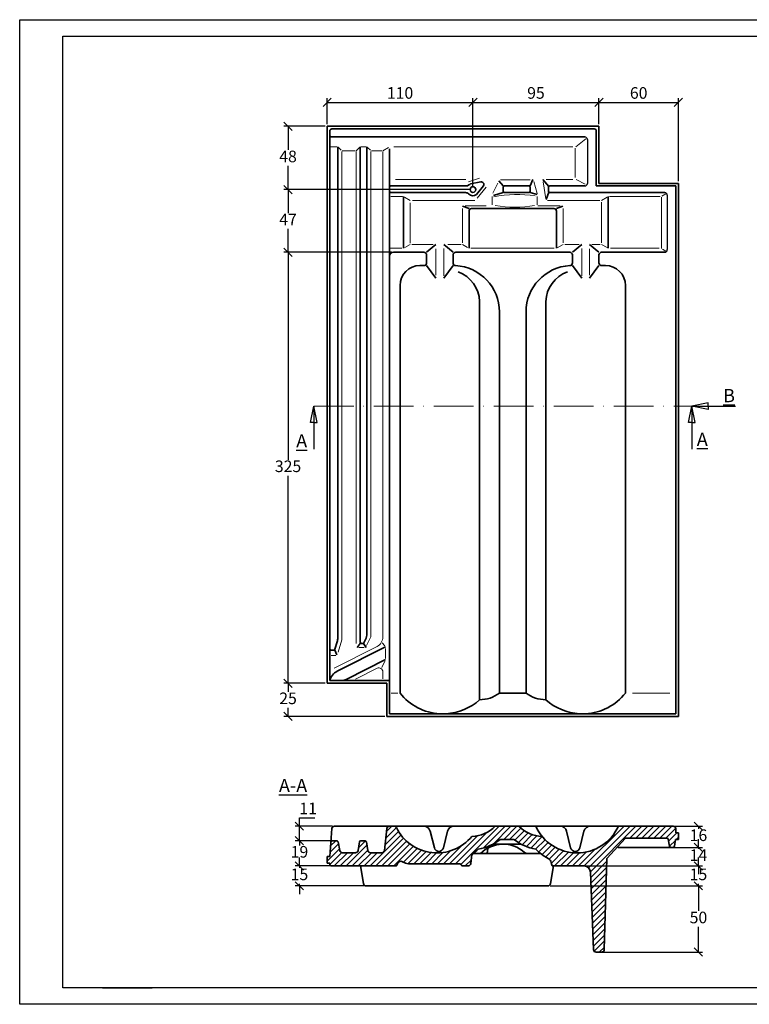
# Model space of a CAD drawing. Units: millimetres. Extents: x 26 to 446, y 30 to 327.
# Drawn here: x 26 to 246, y 30 to 327 of the extents above; entities that cross this region are included whole.
import ezdxf

# ---------------------------------------------------------------- set-up
doc = ezdxf.new("R2010")
doc.units = ezdxf.units.MM
doc.linetypes.add('ACAD_ISO10W100', pattern=[18, 12, -3, 0, -3])
doc.layers.add('035', color=5, linetype='Continuous')
doc.layers.add('07', color=7, linetype='Continuous')
doc.layers.add('ziegel', color=242, linetype='Continuous', lineweight=5)
doc.styles.get("Standard").update_dxf_attribs({"font": 'ARIAL.TTF'})
doc.dimstyles.new('ISO-25', dxfattribs={"dimtxt": 3.5, "dimasz": 2.5, "dimexe": 1.25, "dimexo": 0.625, "dimtad": 1, "dimtih": 1, "dimtoh": 1, "dimdec": 1, "dimlfac": 2.5, "dimtxsty": 'Standard', "dimblk": 'OBLIQUE', "dimcen": 2.5, "dimclrd": 5, "dimclre": 5, "dimclrt": 5, "dimadec": 0, "dimazin": 0, "dimtfac": 1, "dimtdec": 1, "dimtmove": 0, "dimatfit": 3, "dimfxl": 0, "dimarcsym": 0})

# ---------------------------------------------------------------- blocks, each defined once
blk = doc.blocks.new('_Oblique')
at = {"color": 0, "linetype": 'ByBlock', "lineweight": -2}
blk.add_line((-0.5, -0.5), (0.5, 0.5), dxfattribs=at)
blk = doc.blocks.new('*D14')
at = {"color": 5, "lineweight": -2}
for p, q in [((120.45, 83.27), (109.22, 83.27)), ((110.47, 83.27), (110.47, 85.77)), ((110.47, 85.77), (115.1, 85.77)), ((110.47, 78.87), (110.47, 83.27)), ((120.09, 78.87), (109.22, 78.87))]:
    blk.add_line(p, q, dxfattribs=at)
at = {"layer": 'Defpoints', "color": 0, "lineweight": 13}
for p in [(110.47, 83.27), (121.08, 83.27), (120.71, 78.87)]:
    blk.add_point(p, dxfattribs=at)
at = {"color": 5, "lineweight": -2, "xscale": 2.5, "yscale": 2.5, "zscale": 2.5}
for p, rotation in [((110.47, 83.27), 90), ((110.47, 78.87), 270)]:
    blk.add_blockref('_Oblique', p, dxfattribs=dict(at, rotation=rotation))
at = {"color": 5, "lineweight": 13, "insert": (113.1, 88.15), "char_height": 3.5, "attachment_point": 5}
blk.add_mtext('11', dxfattribs=at)
blk = doc.blocks.new('*D15')
at = {"color": 5, "lineweight": -2}
for p, q in [((120.42, 78.87), (109.22, 78.87)), ((110.47, 78.87), (110.47, 77.48)), ((110.47, 71.27), (110.47, 72.65)), ((120.42, 71.27), (109.22, 71.27))]:
    blk.add_line(p, q, dxfattribs=at)
at = {"layer": 'Defpoints', "color": 0, "lineweight": 13}
for p in [(121.05, 78.87), (110.47, 71.27), (121.05, 71.27)]:
    blk.add_point(p, dxfattribs=at)
at = {"color": 5, "lineweight": -2, "xscale": 2.5, "yscale": 2.5, "zscale": 2.5}
for p, rotation in [((110.47, 78.87), 90), ((110.47, 71.27), 270)]:
    blk.add_blockref('_Oblique', p, dxfattribs=dict(at, rotation=rotation))
at = {"color": 5, "lineweight": 13, "insert": (110.47, 75.07), "char_height": 3.5, "attachment_point": 5}
blk.add_mtext('19', dxfattribs=at)
blk = doc.blocks.new('*D16')
at = {"color": 5, "lineweight": -2}
for p, q in [((110.47, 71.27), (110.47, 73.77)), ((119.61, 71.27), (109.22, 71.27)), ((110.47, 71.27), (110.47, 70.68)), ((110.47, 65.27), (110.47, 65.85)), ((129.94, 65.27), (109.22, 65.27)), ((110.47, 65.27), (110.47, 62.77))]:
    blk.add_line(p, q, dxfattribs=at)
at = {"layer": 'Defpoints', "color": 0, "lineweight": 13}
for p in [(120.23, 71.27), (110.47, 65.27), (130.56, 65.27)]:
    blk.add_point(p, dxfattribs=at)
at = {"color": 5, "lineweight": -2, "xscale": 2.5, "yscale": 2.5, "zscale": 2.5}
for p, rotation in [((110.47, 71.27), 270), ((110.47, 65.27), 90)]:
    blk.add_blockref('_Oblique', p, dxfattribs=dict(at, rotation=rotation))
at = {"color": 5, "lineweight": 13, "insert": (110.47, 68.27), "char_height": 3.5, "attachment_point": 5}
blk.add_mtext('15', dxfattribs=at)
blk = doc.blocks.new('*D17')
at = {"color": 5, "lineweight": -2}
for p, q in [((223.42, 83.27), (232.12, 83.27)), ((230.87, 83.27), (230.87, 82.48)), ((230.87, 76.87), (230.87, 77.65)), ((223.17, 76.87), (232.12, 76.87))]:
    blk.add_line(p, q, dxfattribs=at)
at = {"layer": 'Defpoints', "color": 0, "lineweight": 13}
for p in [(222.79, 83.27), (230.87, 83.27), (222.54, 76.87)]:
    blk.add_point(p, dxfattribs=at)
at = {"color": 5, "lineweight": -2, "xscale": 2.5, "yscale": 2.5, "zscale": 2.5}
for p, rotation in [((230.87, 83.27), 90), ((230.87, 76.87), 270)]:
    blk.add_blockref('_Oblique', p, dxfattribs=dict(at, rotation=rotation))
at = {"color": 5, "lineweight": 13, "insert": (230.87, 80.07), "char_height": 3.5, "attachment_point": 5}
blk.add_mtext('16', dxfattribs=at)
blk = doc.blocks.new('*D18')
at = {"color": 5, "lineweight": -2}
for p, q in [((230.87, 76.87), (230.87, 79.37)), ((223.17, 76.87), (232.12, 76.87)), ((230.87, 76.87), (230.87, 76.45)), ((230.87, 71.27), (230.87, 71.68)), ((193.46, 71.27), (232.12, 71.27)), ((230.87, 71.27), (230.87, 68.77))]:
    blk.add_line(p, q, dxfattribs=at)
at = {"layer": 'Defpoints', "color": 0, "lineweight": 13}
for p in [(222.54, 76.87), (192.83, 71.27), (230.87, 71.27)]:
    blk.add_point(p, dxfattribs=at)
at = {"color": 5, "lineweight": -2, "xscale": 2.5, "yscale": 2.5, "zscale": 2.5}
for p, rotation in [((230.87, 76.87), 270), ((230.87, 71.27), 90)]:
    blk.add_blockref('_Oblique', p, dxfattribs=dict(at, rotation=rotation))
at = {"color": 5, "lineweight": 13, "insert": (230.87, 74.07), "char_height": 3.5, "attachment_point": 5}
blk.add_mtext('14', dxfattribs=at)
blk = doc.blocks.new('*D19')
at = {"color": 5, "lineweight": -2}
for p, q in [((230.87, 71.27), (230.87, 73.77)), ((195.25, 71.27), (232.12, 71.27)), ((230.87, 71.27), (230.87, 70.68)), ((230.87, 65.27), (230.87, 65.85)), ((186.08, 65.27), (232.12, 65.27)), ((230.87, 65.27), (230.87, 62.77))]:
    blk.add_line(p, q, dxfattribs=at)
at = {"layer": 'Defpoints', "color": 0, "lineweight": 13}
for p in [(194.63, 71.27), (230.87, 71.27), (185.45, 65.27)]:
    blk.add_point(p, dxfattribs=at)
at = {"color": 5, "lineweight": -2, "xscale": 2.5, "yscale": 2.5, "zscale": 2.5}
for p, rotation in [((230.87, 71.27), 270), ((230.87, 65.27), 90)]:
    blk.add_blockref('_Oblique', p, dxfattribs=dict(at, rotation=rotation))
at = {"color": 5, "lineweight": 13, "insert": (230.87, 68.27), "char_height": 3.5, "attachment_point": 5}
blk.add_mtext('15', dxfattribs=at)
blk = doc.blocks.new('*D20')
at = {"color": 5, "lineweight": -2}
for p, q in [((201.82, 65.27), (232.12, 65.27)), ((230.87, 65.27), (230.87, 57.68)), ((230.87, 45.27), (230.87, 52.85)), ((201.58, 45.27), (232.12, 45.27))]:
    blk.add_line(p, q, dxfattribs=at)
at = {"layer": 'Defpoints', "color": 0, "lineweight": 13}
for p in [(201.2, 65.27), (200.96, 45.27), (230.87, 45.27)]:
    blk.add_point(p, dxfattribs=at)
at = {"color": 5, "lineweight": -2, "xscale": 2.5, "yscale": 2.5, "zscale": 2.5}
for p, rotation in [((230.87, 65.27), 90), ((230.87, 45.27), 270)]:
    blk.add_blockref('_Oblique', p, dxfattribs=dict(at, rotation=rotation))
at = {"color": 5, "lineweight": 13, "insert": (230.87, 55.27), "char_height": 3.5, "attachment_point": 5}
blk.add_mtext('50', dxfattribs=at)
blk = doc.blocks.new('*D21')
at = {"color": 5, "lineweight": -2}
for p, q in [((118.83, 294.99), (118.83, 302.81)), ((118.83, 301.56), (162.83, 301.56)), ((162.83, 275.91), (162.83, 302.81))]:
    blk.add_line(p, q, dxfattribs=at)
at = {"layer": 'Defpoints', "color": 0, "lineweight": 13}
for p in [(162.83, 301.56), (118.83, 294.37), (162.83, 275.29)]:
    blk.add_point(p, dxfattribs=at)
at = {"color": 5, "lineweight": -2, "xscale": 2.5, "yscale": 2.5, "zscale": 2.5, "rotation": 180}
blk.add_blockref('_Oblique', (118.83, 301.56), dxfattribs=at)
at = {"color": 5, "lineweight": -2, "xscale": 2.5, "yscale": 2.5, "zscale": 2.5}
blk.add_blockref('_Oblique', (162.83, 301.56), dxfattribs=at)
at = {"color": 5, "lineweight": 13, "insert": (140.83, 303.98), "char_height": 3.5, "attachment_point": 5}
blk.add_mtext('110', dxfattribs=at)
blk = doc.blocks.new('*D22')
at = {"color": 5, "lineweight": -2}
for p, q in [((162.83, 294.99), (162.83, 302.81)), ((162.83, 301.56), (200.83, 301.56)), ((200.83, 294.99), (200.83, 302.81))]:
    blk.add_line(p, q, dxfattribs=at)
at = {"layer": 'Defpoints', "color": 0, "lineweight": 13}
for p in [(200.83, 301.56), (162.83, 294.37), (200.83, 294.37)]:
    blk.add_point(p, dxfattribs=at)
at = {"color": 5, "lineweight": -2, "xscale": 2.5, "yscale": 2.5, "zscale": 2.5, "rotation": 180}
blk.add_blockref('_Oblique', (162.83, 301.56), dxfattribs=at)
at = {"color": 5, "lineweight": -2, "xscale": 2.5, "yscale": 2.5, "zscale": 2.5}
blk.add_blockref('_Oblique', (200.83, 301.56), dxfattribs=at)
at = {"color": 5, "lineweight": 13, "insert": (181.83, 303.98), "char_height": 3.5, "attachment_point": 5}
blk.add_mtext('95', dxfattribs=at)
blk = doc.blocks.new('*D23')
at = {"color": 5, "lineweight": -2}
for p, q in [((200.83, 294.99), (200.83, 302.81)), ((200.83, 301.56), (224.83, 301.56)), ((224.83, 277.79), (224.83, 302.81))]:
    blk.add_line(p, q, dxfattribs=at)
at = {"layer": 'Defpoints', "color": 0, "lineweight": 13}
for p in [(224.83, 301.56), (200.83, 294.37), (224.83, 277.17)]:
    blk.add_point(p, dxfattribs=at)
at = {"color": 5, "lineweight": -2, "xscale": 2.5, "yscale": 2.5, "zscale": 2.5, "rotation": 180}
blk.add_blockref('_Oblique', (200.83, 301.56), dxfattribs=at)
at = {"color": 5, "lineweight": -2, "xscale": 2.5, "yscale": 2.5, "zscale": 2.5}
blk.add_blockref('_Oblique', (224.83, 301.56), dxfattribs=at)
at = {"color": 5, "lineweight": 13, "insert": (212.83, 303.98), "char_height": 3.5, "attachment_point": 5}
blk.add_mtext('60', dxfattribs=at)
blk = doc.blocks.new('*D24')
at = {"color": 5, "lineweight": -2}
for p, q in [((118.21, 294.37), (105.78, 294.37)), ((107.03, 294.37), (107.03, 287.24)), ((107.03, 275.29), (107.03, 282.42)), ((162.21, 275.29), (105.78, 275.29))]:
    blk.add_line(p, q, dxfattribs=at)
at = {"layer": 'Defpoints', "color": 0, "lineweight": 13}
for p in [(118.83, 294.37), (107.03, 275.29), (162.83, 275.29)]:
    blk.add_point(p, dxfattribs=at)
at = {"color": 5, "lineweight": -2, "xscale": 2.5, "yscale": 2.5, "zscale": 2.5}
for p, rotation in [((107.03, 294.37), 90), ((107.03, 275.29), 270)]:
    blk.add_blockref('_Oblique', p, dxfattribs=dict(at, rotation=rotation))
at = {"color": 5, "lineweight": 13, "insert": (107.03, 284.83), "char_height": 3.5, "attachment_point": 5}
blk.add_mtext('48', dxfattribs=at)
blk = doc.blocks.new('*D25')
at = {"color": 5, "lineweight": -2}
for p, q in [((118.21, 275.29), (105.78, 275.29)), ((107.03, 275.29), (107.03, 268.2)), ((107.03, 256.37), (107.03, 263.45)), ((138.21, 256.37), (105.78, 256.37))]:
    blk.add_line(p, q, dxfattribs=at)
at = {"layer": 'Defpoints', "color": 0, "lineweight": 13}
for p in [(118.83, 275.29), (107.03, 256.37), (138.83, 256.37)]:
    blk.add_point(p, dxfattribs=at)
at = {"color": 5, "lineweight": -2, "xscale": 2.5, "yscale": 2.5, "zscale": 2.5}
for p, rotation in [((107.03, 275.29), 90), ((107.03, 256.37), 270)]:
    blk.add_blockref('_Oblique', p, dxfattribs=dict(at, rotation=rotation))
at = {"color": 5, "lineweight": 13, "insert": (107.03, 265.83), "char_height": 3.5, "attachment_point": 5}
blk.add_mtext('47', dxfattribs=at)
blk = doc.blocks.new('*D26')
at = {"color": 5, "lineweight": -2}
for p, q in [((118.21, 256.37), (105.78, 256.37)), ((107.03, 256.37), (107.03, 193.78)), ((107.03, 126.37), (107.03, 188.95)), ((118.21, 126.37), (105.78, 126.37))]:
    blk.add_line(p, q, dxfattribs=at)
at = {"layer": 'Defpoints', "color": 0, "lineweight": 13}
for p in [(118.83, 256.37), (107.03, 126.37), (118.83, 126.37)]:
    blk.add_point(p, dxfattribs=at)
at = {"color": 5, "lineweight": -2, "xscale": 2.5, "yscale": 2.5, "zscale": 2.5}
for p, rotation in [((107.03, 256.37), 90), ((107.03, 126.37), 270)]:
    blk.add_blockref('_Oblique', p, dxfattribs=dict(at, rotation=rotation))
at = {"color": 5, "lineweight": 13, "insert": (107.03, 191.37), "char_height": 3.5, "attachment_point": 5}
blk.add_mtext('325', dxfattribs=at)
blk = doc.blocks.new('*D27')
at = {"color": 5, "lineweight": -2}
for p, q in [((118.21, 126.37), (105.78, 126.37)), ((107.03, 126.37), (107.03, 123.78)), ((107.03, 116.37), (107.03, 118.95)), ((136.21, 116.37), (105.78, 116.37))]:
    blk.add_line(p, q, dxfattribs=at)
at = {"layer": 'Defpoints', "color": 0, "lineweight": 13}
for p in [(118.83, 126.37), (107.03, 116.37), (136.83, 116.37)]:
    blk.add_point(p, dxfattribs=at)
at = {"color": 5, "lineweight": -2, "xscale": 2.5, "yscale": 2.5, "zscale": 2.5}
for p, rotation in [((107.03, 126.37), 90), ((107.03, 116.37), 270)]:
    blk.add_blockref('_Oblique', p, dxfattribs=dict(at, rotation=rotation))
at = {"color": 5, "lineweight": 13, "insert": (107.03, 121.37), "char_height": 3.5, "attachment_point": 5}
blk.add_mtext('25', dxfattribs=at)

msp = doc.modelspace()

# ---------------------------------------------------------------- hatches: boundary and pattern name
at = {"lineweight": 9}
h = msp.add_hatch(dxfattribs=at)
h.set_pattern_fill('LINE', color=256, scale=0.4, angle=45, style=0)
h.set_pattern_definition([(45, (94.7293, -3.4864), (-0.898026, 0.898026), [])])
h.paths.add_polyline_path([(176.709, 83.266), (169.509, 83.266, -0.1891736), (162.509, 80.149, -0.5433568), (139.719, 82.82, 0.2854265), (139.002, 83.266), (137.681, 83.266, 0.3804118), (136.887, 82.559), (136.114, 75.973, -0.3804118), (135.319, 75.266), (131.909, 75.266, -0.3666294), (131.12, 75.935), (130.687, 78.532, 0.3666294), (130.292, 78.866), (128.97, 78.866, 0.3666294), (128.575, 78.532), (128.142, 75.935, -0.3666294), (127.353, 75.266), (123.456, 75.266, -0.3546537), (122.673, 75.901), (122.116, 78.548, 0.3546537), (121.724, 78.866), (120.371, 78.866, 0.3919022), (119.972, 78.497), (119.631, 74.066), (118.831, 74.066), (118.831, 72.066), (119.631, 72.066), (119.631, 71.866, 0.4142136), (120.231, 71.266), (139.55, 71.266, 0.2807411), (139.905, 71.483), (140.307, 72.263, -0.4007994), (141.352, 72.623), (142.498, 72.097, 0.1079155), (143.332, 71.915), (158.847, 71.915, -0.2611592), (159.189, 71.724), (159.352, 71.457, 0.2611592), (159.693, 71.266), (161.353, 71.266, 0.3759934), (162.146, 71.961), (162.507, 74.677, 0.0361038), (164.44, 76.339, 0.1263875), (171.029, 79.266), (175.189, 79.266, 0.1263875), (181.778, 76.339, 0.0663317), (185.495, 73.514, -0.2014565), (186.44, 72.286), (186.63, 71.564, 0.3404624), (187.017, 71.266), (196.3, 71.266, -0.4028935), (198.298, 69.344), (199.203, 46.033, 0.4020586), (200.003, 45.266), (201.659, 45.266, 0.4038548), (202.458, 46.038), (203.267, 73.464), (208.831, 79.666), (221.339, 79.666, -0.3590738), (221.732, 79.342), (222.15, 77.19, 0.3590738), (222.542, 76.866), (223.218, 76.866, 0.3684028), (223.613, 77.203), (223.944, 79.266), (224.831, 79.266), (224.831, 81.266), (224.031, 81.266), (224.031, 82.466, 0.4142136), (223.231, 83.266), (206.709, 83.266, -0.5550866), (183.709, 80.149, -0.1891736)])

# ---------------------------------------------------------------- linework, layer by layer
at = {"lineweight": 35}
for p, q in [((118.831, 294.366), (118.831, 126.366)), ((200.831, 294.366), (118.831, 294.366)), ((200.831, 277.166), (200.831, 294.366)), ((119.631, 292.966), (119.631, 127.166)), ((199.431, 293.566), (120.231, 293.566)), ((196.544, 291.166), (120.231, 291.166)), ((200.031, 276.366), (200.031, 292.966)), ((122.031, 140.021), (122.031, 288.204)), ((128.831, 288.204), (128.831, 138.766)), ((130.831, 288.204), (130.831, 141.342)), ((137.631, 276.366), (137.631, 287.61)), ((137.631, 256.366), (137.631, 276.366)), ((160.783, 276.366), (138.031, 276.366)), ((162.121, 277.011), (165.158, 277.608)), ((163.938, 273.789), (166.026, 276.459)), ((171.91, 276.366), (170.655, 277.888)), ((179.662, 276.366), (172.31, 276.366)), ((180.062, 276.366), (180.887, 278.308)), ((185.748, 276.249), (183.896, 278.366)), ((196.544, 276.366), (186.031, 276.366)), ((224.031, 276.366), (200.031, 276.366)), ((224.831, 277.166), (200.831, 277.166)), ((224.031, 117.166), (224.031, 276.366)), ((224.831, 116.366), (224.831, 277.166)), ((160.622, 274.366), (138.031, 274.366)), ((171.91, 274.366), (169.03, 273.508)), ((171.91, 274.766), (171.91, 275.966)), ((179.662, 274.366), (172.31, 274.366)), ((180.062, 274.766), (180.062, 275.966)), ((180.062, 274.366), (182.171, 273.768)), ((185.748, 274.483), (184.894, 272.276)), ((185.631, 275.966), (185.631, 274.766)), ((220.674, 274.366), (186.031, 274.366)), ((141.877, 257.566), (141.877, 273.166)), ((161.631, 269.566), (159.688, 270.324)), ((188.031, 269.566), (189.974, 270.324)), ((203.631, 273.166), (203.631, 257.566)), ((161.631, 257.566), (161.631, 268.766)), ((187.231, 269.566), (162.431, 269.566)), ((188.031, 257.566), (188.031, 268.766)), ((148.831, 256.366), (151.631, 258.766)), ((154.031, 258.766), (156.831, 256.366)), ((195.631, 258.766), (192.831, 256.366)), ((200.831, 256.366), (198.031, 258.766)), ((137.631, 127.166), (137.631, 256.366)), ((148.031, 256.366), (138.831, 256.366)), ((148.831, 255.566), (148.831, 253.166)), ((156.831, 255.566), (156.831, 253.144)), ((192.031, 256.366), (157.631, 256.366)), ((192.831, 255.566), (192.831, 253.144)), ((200.831, 255.566), (200.831, 253.166)), ((220.674, 256.366), (201.631, 256.366)), ((148.031, 252.366), (146.831, 252.366)), ((148.831, 252.366), (151.631, 248.517)), ((156.831, 252.366), (154.031, 248.517)), ((192.831, 252.366), (195.631, 248.517)), ((200.831, 252.366), (198.031, 248.517)), ((202.831, 252.366), (201.631, 252.366)), ((140.831, 123.416), (140.831, 246.366)), ((208.831, 123.416), (208.831, 246.366)), ((164.831, 121.416), (164.831, 241.502)), ((184.831, 121.416), (184.831, 241.502)), ((170.831, 123.416), (170.831, 238.366)), ((178.831, 123.416), (178.831, 238.366)), ((121.196, 136.651), (121.862, 138.871)), ((121.823, 130.001), (136.431, 137.405)), ((128.831, 138.366), (127.853, 137.151)), ((129.231, 138.366), (129.58, 138.366)), ((129.83, 138.366), (130.568, 137.206)), ((129.94, 138.591), (130.426, 139.589)), ((120.031, 136.366), (120.813, 136.366)), ((121.11, 136.366), (121.73, 134.931)), ((124.727, 127.598), (136.431, 133.53)), ((118.831, 126.366), (136.831, 126.366)), ((119.631, 127.166), (137.631, 127.166)), ((136.831, 126.366), (136.831, 116.366)), ((137.631, 127.166), (137.631, 117.166)), ((178.831, 123.416), (170.831, 123.416)), ((136.831, 116.366), (224.831, 116.366)), ((137.631, 117.166), (224.031, 117.166))]:
    msp.add_line(p, q, dxfattribs=at)
at = {"color": 1, "lineweight": 13}
for p, q in [((119.951, 288.204), (121.71, 288.204)), ((129.036, 288.204), (130.62, 288.204)), ((138.936, 288.204), (192.941, 288.204)), ((193.891, 288.223), (196.88, 290.549)), ((123.081, 287.154), (122.26, 287.975)), ((123.231, 139.434), (123.231, 286.772)), ((123.383, 287.004), (127.301, 287.004)), ((127.631, 287.004), (128.6, 287.973)), ((127.631, 286.772), (127.631, 138.366)), ((131.888, 287.147), (131.047, 287.989)), ((132.031, 286.736), (132.031, 140.419)), ((132.162, 287.004), (135.367, 287.004)), ((135.631, 287.004), (137.303, 288.008)), ((135.631, 140.31), (135.631, 286.727)), ((193.636, 278.889), (193.636, 287.777)), ((160.725, 278.366), (139.491, 278.366)), ((161.503, 277.629), (164.757, 278.69)), ((168.867, 274.242), (170.297, 277.269)), ((180.04, 278.2), (171.144, 278.2)), ((182.237, 274.131), (181.243, 277.747)), ((184.774, 272.447), (184.007, 277.619)), ((192.963, 278.366), (184.901, 278.366)), ((194.006, 278.319), (196.675, 276.882)), ((164.074, 272.722), (166.809, 275.998)), ((219.853, 273.32), (221.048, 274.019)), ((141.611, 273.166), (138.094, 273.166)), ((142.209, 272.966), (143.877, 271.966)), ((143.877, 259.118), (143.877, 271.249)), ((144.578, 271.966), (163.395, 271.966)), ((166.773, 270.398), (160.486, 270.398)), ((168.65, 273.187), (168.65, 270.709)), ((182.171, 273.226), (182.171, 270.708)), ((182.429, 270.398), (189.176, 270.398)), ((185.304, 271.966), (201.15, 271.966)), ((201.631, 271.966), (203.292, 272.963)), ((201.631, 271.482), (201.631, 259.175)), ((219.304, 273.166), (204.054, 273.166)), ((219.704, 257.52), (219.704, 273.019)), ((159.631, 259.271), (159.631, 269.566)), ((190.031, 259.244), (190.031, 269.566)), ((142.235, 257.781), (143.877, 258.766)), ((144.332, 258.766), (150.794, 258.766)), ((155.287, 258.766), (159.24, 258.766)), ((159.631, 258.766), (161.165, 257.846)), ((188.279, 257.715), (190.031, 258.766)), ((190.505, 258.766), (194.849, 258.766)), ((198.662, 258.766), (201.216, 258.766)), ((201.631, 258.766), (203.287, 257.772)), ((141.402, 257.566), (137.99, 257.566)), ((151.631, 249.468), (151.631, 257.401)), ((154.031, 249.311), (154.031, 257.532)), ((187.311, 257.566), (162.16, 257.566)), ((195.631, 249.311), (195.631, 257.532)), ((198.031, 249.468), (198.031, 257.401)), ((204.294, 257.566), (219.062, 257.566)), ((219.972, 257.319), (221.007, 256.685)), ((132.031, 140.419), (130.743, 137.777)), ((120.963, 130.911), (133.878, 137.456)), ((123.231, 139.434), (122.118, 135.725)), ((130.032, 137.206), (128.376, 137.206)), ((136.241, 137.628), (135.42, 138.592)), ((136.431, 133.879), (136.431, 136.823)), ((121.407, 134.791), (120.085, 134.791)), ((127.419, 127.617), (133.889, 130.896)), ((136.214, 133.056), (135.326, 131.112)), ((135.631, 127.661), (135.631, 129.825)), ((140.203, 123.416), (138.134, 123.416)), ((222.259, 123.416), (211.016, 123.416))]:
    msp.add_line(p, q, dxfattribs=at)
for p, q in [((197.344, 290.366), (197.344, 277.166)), ((221.474, 273.566), (221.474, 257.166)), ((233.775, 210.933), (228.831, 209.933)), ((233.775, 209.933), (233.775, 210.933)), ((113.831, 205.03), (114.831, 209.933)), ((115.831, 205.03), (114.831, 209.933)), ((114.831, 209.933), (114.831, 197.023)), ((227.831, 205.03), (228.831, 209.933)), ((228.831, 209.933), (242.014, 209.933)), ((233.775, 208.933), (228.831, 209.933)), ((229.831, 205.03), (228.831, 209.933)), ((228.831, 209.933), (228.831, 197.023)), ((233.775, 209.933), (233.775, 208.933)), ((114.831, 205.03), (113.831, 205.03)), ((114.831, 205.03), (115.831, 205.03)), ((228.831, 205.03), (227.831, 205.03)), ((228.831, 205.03), (229.831, 205.03))]:
    msp.add_line(p, q)
at = {"color": 1, "linetype": 'ACAD_ISO10W100', "lineweight": 13}
msp.add_line((114.831, 209.933), (228.831, 209.933), dxfattribs=at)
at = {"color": 0}
msp.add_line((51.045, 34.53), (66.045, 34.53), dxfattribs=at)
at = {"lineweight": 35}
msp.add_circle((162.831, 275.288), 0.85, dxfattribs=at)
for centre, radius, start, end in [((120.231, 292.966), 0.6, 90, 180), ((120.231, 291.766), 0.6, 180, 270), ((199.431, 292.966), 0.6, 0, 90), ((138.031, 275.966), 0.4, 90, 180), ((160.783, 277.566), 1.2, 270, 311.9661), ((162.831, 275.288), 1.863, 112.4093, 131.9661), ((165.314, 276.823), 0.8, 332.91975, 101.20465), ((172.31, 275.966), 0.4, 90, 180), ((179.662, 275.966), 0.4, 0, 90), ((186.031, 275.966), 0.4, 90, 180), ((138.031, 274.766), 0.4, 180, 270), ((160.622, 273.166), 1.2, 43.85001, 90), ((162.831, 275.288), 1.863, 223.85001, 306.45415), ((172.31, 274.766), 0.4, 180, 270), ((179.662, 274.766), 0.4, 270, 0), ((186.031, 274.766), 0.4, 180, 270), ((162.431, 268.766), 0.8, 90, 180), ((187.231, 268.766), 0.8, 0, 90), ((138.831, 255.166), 1.2, 90, 180), ((148.031, 255.566), 0.8, 0, 90), ((157.631, 255.566), 0.8, 90, 180), ((192.031, 255.566), 0.8, 0, 90), ((201.631, 255.566), 0.8, 90, 180), ((148.031, 253.166), 0.8, 270, 0), ((157.631, 253.144), 0.8, 180, 266.90142), ((192.031, 253.144), 0.8, 273.09858, 0), ((201.631, 253.166), 0.8, 180, 270), ((146.831, 246.366), 6, 90, 180), ((156.831, 238.366), 14, 0, 86.90142), ((155.017, 241.234), 9.817, 1.56039, 70.29655), ((192.831, 238.366), 14, 93.09858, 180), ((194.645, 241.234), 9.817, 109.70345, 178.43961), ((202.831, 246.366), 6, 0, 90), ((118.031, 140.021), 4, 343.2953, 0), ((126.831, 141.342), 4, 334.00814, 0), ((120.031, 136.766), 0.4, 180, 270), ((120.813, 136.766), 0.4, 270, 343.2953), ((129.231, 138.766), 0.4, 180, 270), ((129.58, 138.766), 0.4, 270, 334.00814), ((123.857, 126.164), 4.344, 117.93165, 166.66009), ((122.919, 131.166), 4, 270, 296.87555), ((153.763, 133.6), 16.461, 218.22193, 266.75409), ((164.881, 131.267), 9.851, 269.71115, 307.15875), ((184.781, 131.267), 9.851, 232.84125, 270.28885), ((195.899, 133.6), 16.461, 273.24591, 321.77807), ((153.763, 133.6), 16.461, 273.24591, 312.25079), ((195.899, 133.6), 16.461, 227.74921, 266.75409)]:
    msp.add_arc(centre, radius, start, end, dxfattribs=at)
for centre, start, end in [((196.544, 290.366), 0, 90), ((196.544, 277.166), 270, 0), ((220.674, 273.566), 0, 90), ((220.674, 257.166), 270, 0)]:
    msp.add_arc(centre, 0.8, start, end)
at = {"color": 1, "lineweight": 13}
for centre, radius, start, end in [((176.008, 237.811), 35.992, 80.98762, 101.0368), ((175.558, 307.192), 37.216, 260.68302, 279.0855), ((132.431, 140.31), 3.2, 296.87555, 0), ((134.431, 129.825), 1.2, 0, 116.87555)]:
    msp.add_arc(centre, radius, start, end, dxfattribs=at)
at = {"layer": '035', "color": 6}
msp.add_lwpolyline([(26.053, 326.53), (446.053, 326.53), (446.053, 29.53), (26.053, 29.53)], close=True, dxfattribs=at)
at = {"layer": '07'}
msp.add_lwpolyline([(39.053, 321.53), (441.053, 321.53), (441.053, 34.53), (39.053, 34.53)], close=True, dxfattribs=at)
at = {"layer": 'ziegel', "color": 0, "lineweight": 35}
for p, q in [((121.08, 83.266), (137.681, 83.266)), ((147.956, 83.266), (137.681, 83.266)), ((157.083, 83.266), (147.956, 83.266)), ((169.509, 83.266), (157.083, 83.266)), ((169.509, 83.266), (176.709, 83.266)), ((189.135, 83.266), (176.709, 83.266)), ((198.262, 83.266), (189.135, 83.266)), ((201.631, 83.266), (193.184, 83.266)), ((201.631, 83.266), (223.231, 83.266)), ((120.282, 82.527), (119.631, 74.066)), ((136.887, 82.559), (136.114, 75.973)), ((149.894, 81.761), (151.178, 76.739)), ((155.139, 81.737), (153.933, 76.757)), ((191.079, 81.737), (192.285, 76.757)), ((196.324, 81.761), (195.041, 76.739)), ((224.031, 82.466), (224.031, 81.266)), ((224.031, 81.266), (224.831, 81.266)), ((224.831, 81.266), (224.831, 79.266)), ((120.371, 78.866), (121.724, 78.866)), ((122.116, 78.548), (122.673, 75.901)), ((128.575, 78.532), (128.142, 75.935)), ((128.97, 78.866), (130.292, 78.866)), ((130.687, 78.532), (131.12, 75.935)), ((177.406, 77.82), (168.812, 77.82)), ((171.029, 79.266), (175.189, 79.266)), ((208.831, 79.666), (203.267, 73.464)), ((221.339, 79.666), (208.831, 79.666)), ((222.15, 77.19), (221.732, 79.342)), ((223.613, 77.203), (223.944, 79.266)), ((223.944, 79.266), (224.831, 79.266)), ((127.353, 75.266), (123.456, 75.266)), ((131.909, 75.266), (135.319, 75.266)), ((162.507, 74.677), (162.146, 71.961)), ((166.588, 75.006), (162.937, 75.006)), ((166.588, 75.006), (183.281, 75.006)), ((167.358, 76.685), (167.181, 75.516)), ((222.542, 76.866), (206.578, 76.866)), ((223.218, 76.866), (222.542, 76.866)), ((119.631, 74.066), (118.831, 74.066)), ((118.831, 72.066), (118.831, 74.066)), ((119.631, 72.066), (118.831, 72.066)), ((119.631, 71.866), (119.631, 72.066)), ((139.905, 71.483), (140.307, 72.263)), ((142.498, 72.097), (141.352, 72.623)), ((158.847, 71.915), (143.332, 71.915)), ((159.352, 71.457), (159.189, 71.724)), ((186.63, 71.564), (186.44, 72.286)), ((202.458, 46.038), (203.267, 73.464)), ((139.55, 71.266), (120.231, 71.266)), ((128.868, 71.266), (129.775, 65.932)), ((161.353, 71.266), (159.693, 71.266)), ((187.147, 71.266), (186.24, 65.932)), ((196.3, 71.266), (187.017, 71.266)), ((199.203, 46.037), (198.298, 69.344)), ((185.451, 65.266), (130.564, 65.266)), ((201.659, 45.266), (200.003, 45.266))]:
    msp.add_line(p, q, dxfattribs=at)
for centre, radius, start, end in [((121.08, 82.466), 0.8, 90, 175.60129), ((137.681, 82.466), 0.8, 90, 173.30963), ((139.002, 82.466), 0.8, 26.27941, 90), ((147.956, 81.266), 2, 14.33924, 90), ((157.083, 81.266), 2, 90, 166.39088), ((162.037, 90.627), 10.489, 272.57806, 315.4271), ((184.181, 90.627), 10.489, 224.5729, 267.42194), ((194.238, 88.875), 13.674, 204.21411, 335.78589), ((189.135, 81.266), 2, 13.60912, 90), ((198.262, 81.266), 2, 90, 165.66076), ((223.231, 82.466), 0.8, 0, 90), ((151.98, 88.875), 13.674, 206.27941, 320.35039), ((120.371, 78.466), 0.4, 90, 175.60129), ((121.724, 78.466), 0.4, 11.89105, 90), ((128.97, 78.466), 0.4, 90, 170.53768), ((130.292, 78.466), 0.4, 9.46232, 90), ((162.037, 90.627), 14.489, 279.54592, 308.35904), ((171.904, 68.151), 9.669, 47.82297, 134.85121), ((184.181, 90.627), 14.489, 231.64096, 260.45408), ((221.339, 79.266), 0.4, 10.99246, 90), ((123.456, 76.066), 0.8, 191.89105, 270), ((127.353, 76.066), 0.8, 270, 350.53768), ((131.909, 76.066), 0.8, 189.46232, 270), ((135.319, 76.066), 0.8, 270, 353.30963), ((152.553, 77.091), 1.42, 194.33924, 346.39088), ((151.98, 88.875), 17.674, 306.55559, 314.82637), ((166.588, 75.606), 0.6, 270, 351.38871), ((179.202, 76.206), 1.2, 227.82297, 270), ((194.238, 88.875), 17.674, 225.17363, 240.35349), ((193.665, 77.091), 1.42, 193.60912, 345.66076), ((222.542, 77.266), 0.4, 190.99246, 270), ((223.218, 77.266), 0.4, 270, 350.89576), ((120.231, 71.866), 0.6, 180, 270), ((139.55, 71.666), 0.4, 270, 332.72645), ((141.019, 71.896), 0.8, 65.36293, 152.72645), ((143.332, 73.915), 2, 245.36293, 270), ((158.847, 71.515), 0.4, 31.45436, 90), ((159.693, 71.666), 0.4, 211.45436, 270), ((161.353, 72.066), 0.8, 270, 352.42373), ((184.506, 71.776), 2, 14.7929, 60.35349), ((187.017, 71.666), 0.4, 194.7929, 270), ((196.3, 69.266), 2, 2.22326, 90), ((130.564, 66.066), 0.8, 189.65028, 270), ((185.451, 66.066), 0.8, 270, 350.34972), ((200.003, 46.066), 0.8, 182.0586, 270), ((201.659, 46.066), 0.8, 270, 357.96622)]:
    msp.add_arc(centre, radius, start, end, dxfattribs=at)

# ---------------------------------------------------------------- texts
at = {"char_height": 4}
for s, insert, width, attachment_point in [('{\\LB}', (238.302, 211.149), 10.86755, 7), ('{\\LA}', (109.488, 201.49), 8.22813, 1), ('{\\LA}', (230.366, 201.953), 8.22813, 1), ('{\\LA-A}', (104.281, 97.521), 27.20506, 1)]:
    msp.add_mtext(s, dxfattribs=dict(at, insert=insert, width=width, attachment_point=attachment_point))

# ---------------------------------------------------------------- dimensions: what is measured, and where the dimension line sits
at = {"lineweight": 13}
for base, p1, p2, picture, middle in [((162.831, 301.563), (118.831, 294.366), (162.831, 275.288), '*D21', (140.831, 303.975)), ((200.831, 301.563), (162.831, 294.366), (200.831, 294.366), '*D22', (181.831, 303.975)), ((224.831, 301.563), (200.831, 294.366), (224.831, 277.166), '*D23', (212.831, 303.975))]:
    dim = msp.add_linear_dim(base=base, p1=p1, p2=p2, dimstyle='ISO-25', dxfattribs=at)
    dim.commit()
    dim.dimension.update_dxf_attribs({"geometry": picture, "text_midpoint": middle})
for base, p1, p2, text, picture, middle in [((107.029, 275.288), (118.831, 294.366), (162.831, 275.288), '48', '*D24', (107.029, 284.827)), ((107.029, 256.366), (118.831, 275.288), (138.831, 256.366), '47', '*D25', (107.029, 265.827))]:
    dim = msp.add_linear_dim(base=base, p1=p1, p2=p2, angle=90, text=text, dimstyle='ISO-25', dxfattribs=at)
    dim.commit()
    dim.dimension.update_dxf_attribs({"geometry": picture, "text_midpoint": middle})
for base, p1, p2, picture, middle in [((107.029, 126.366), (118.831, 256.366), (118.831, 126.366), '*D26', (107.029, 191.366)), ((107.029, 116.366), (118.831, 126.366), (136.831, 116.366), '*D27', (107.029, 121.366)), ((110.47, 83.266), (120.713, 78.866), (121.08, 83.266), '*D14', (113.099, 88.148)), ((230.867, 83.266), (222.542, 76.866), (222.791, 83.266), '*D17', (230.867, 80.066)), ((110.47, 71.266), (121.048, 78.866), (121.048, 71.266), '*D15', (110.47, 75.066)), ((230.867, 71.266), (222.542, 76.866), (192.83, 71.266), '*D18', (230.867, 74.066)), ((110.47, 65.266), (120.231, 71.266), (130.564, 65.266), '*D16', (110.47, 68.266)), ((230.867, 71.266), (185.451, 65.266), (194.626, 71.266), '*D19', (230.867, 68.266)), ((230.867, 45.266), (201.199, 65.266), (200.955, 45.266), '*D20', (230.867, 55.266))]:
    dim = msp.add_linear_dim(base=base, p1=p1, p2=p2, angle=90, dimstyle='ISO-25', dxfattribs=at)
    dim.commit()
    dim.dimension.update_dxf_attribs({"geometry": picture, "text_midpoint": middle})

doc.saveas('drawing.dxf')
